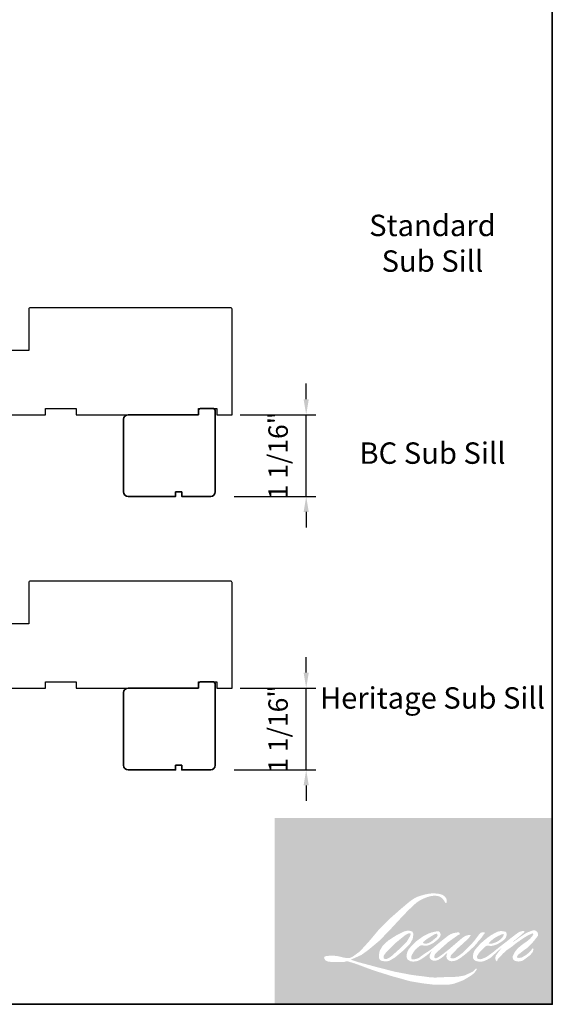
# Model space of a CAD drawing. Extents: x -847 to -621, y 3081 to 3185.
# Drawn here: x -636 to -629, y 3113 to 3126 of the extents above; entities that cross this region are included whole.
import ezdxf

# ---------------------------------------------------------------- set-up
doc = ezdxf.new("R2010")
doc.units = 0
doc.header["$LTSCALE"] = 200
doc.header["$MEASUREMENT"] = 0
doc.header["$PDMODE"] = 3
doc.header["$PDSIZE"] = 25
doc.layers.get('DEFPOINTS').update_dxf_attribs({"color": 2, "linetype": 'CONTINUOUS'})
for name, color, linetype, lineweight in [('1', 1, 'CONTINUOUS', 13), ('2', 2, 'CONTINUOUS', 25), ('8', 7, 'CONTINUOUS', 35), ('Symbol (ISO)', 7, 'CONTINUOUS', 25)]:
    doc.layers.add(name, color=color, linetype=linetype, lineweight=lineweight)
doc.layers.add('Visible (ANSI)', color=7, linetype='CONTINUOUS')
doc.styles.add('Note Text (ISO)', font='tahoma.ttf')
doc.styles.add('style1', font='arial.ttf')
doc.dimstyles.new('LWFRAC$0', dxfattribs={"dimscale": 20, "dimtxt": 2.5, "dimasz": 2, "dimexe": 1.25, "dimexo": 3, "dimgap": 2, "dimtad": 1, "dimtoh": 1, "dimdec": 4, "dimlfac": 0.03937, "dimzin": 4, "dimdsep": 46, "dimlunit": 5, "dimtxsty": 'style1', "dimcen": 0, "dimadec": 0, "dimazin": 0, "dimtfac": 1, "dimtdec": 4, "dimtix": 1, "dimtmove": 0, "dimatfit": 3, "dimfxl": 0, "dimfrac": 2, "dimtzin": 0, "dimarcsym": 0})

# ---------------------------------------------------------------- blocks, each defined once
blk = doc.blocks.new('*D27')
at = {"layer": '2', "color": 0, "lineweight": -2}
for p, q in [((-631.8621360176749, 3121.013094621327), (-631.8621360176749, 3121.213094621327)), ((-632.7131521157153, 3120.813094621327), (-631.7371360176749, 3120.813094621327)), ((-631.8621360176749, 3119.759949227623), (-631.8621360176749, 3120.813094621327)), ((-632.7918919582353, 3119.759949227623), (-631.7371360176749, 3119.759949227623)), ((-631.8621360176749, 3119.559949227623), (-631.8621360176749, 3119.359949227623))]:
    blk.add_line(p, q, dxfattribs=at)
at = {"layer": '2', "color": 0}
for points in [[(-631.8954693510082, 3121.013094621327), (-631.8288026843416, 3121.013094621327), (-631.8621360176749, 3120.813094621327)], [(-631.8954693510082, 3119.559949227623), (-631.8288026843416, 3119.559949227623), (-631.8621360176749, 3119.759949227623)]]:
    blk.add_solid(points, dxfattribs=at)
at = {"layer": 'DEFPOINTS', "color": 0}
for p in [(-633.0131521157152, 3120.813094621327), (-631.8621360176749, 3120.813094621327), (-633.0918919582352, 3119.759949227623)]:
    blk.add_point(p, dxfattribs=at)
at = {"layer": '2', "color": 0, "insert": (-632.1913993191745, 3120.286521924474), "char_height": 0.25, "attachment_point": 5, "rotation": 90, "style": 'style1'}
blk.add_mtext('1 1/16"', dxfattribs=at)
blk = doc.blocks.new('*D28')
at = {"layer": '2', "color": 0, "lineweight": -2}
for p, q in [((-631.8621360176749, 3117.491850034427), (-631.8621360176749, 3117.691850034427)), ((-632.7131521157153, 3117.291850034427), (-631.7371360176749, 3117.291850034427)), ((-631.8621360176749, 3116.238704640722), (-631.8621360176749, 3117.291850034427)), ((-632.7918919582353, 3116.238704640722), (-631.7371360176749, 3116.238704640722)), ((-631.8621360176749, 3116.038704640722), (-631.8621360176749, 3115.838704640722))]:
    blk.add_line(p, q, dxfattribs=at)
at = {"layer": '2', "color": 0}
for points in [[(-631.8954693510082, 3117.491850034427), (-631.8288026843416, 3117.491850034427), (-631.8621360176749, 3117.291850034427)], [(-631.8954693510082, 3116.038704640722), (-631.8288026843416, 3116.038704640722), (-631.8621360176749, 3116.238704640722)]]:
    blk.add_solid(points, dxfattribs=at)
at = {"layer": 'DEFPOINTS', "color": 0}
for p in [(-633.0131521157152, 3117.291850034427), (-631.8621360176749, 3117.291850034427), (-633.0918919582352, 3116.238704640722)]:
    blk.add_point(p, dxfattribs=at)
at = {"layer": '2', "color": 0, "insert": (-632.1913993191745, 3116.765277337573), "char_height": 0.25, "attachment_point": 5, "rotation": 90, "style": 'style1'}
blk.add_mtext('1 1/16"', dxfattribs=at)

msp = doc.modelspace()

# ---------------------------------------------------------------- hatches: boundary and pattern name
at = {"layer": '1'}
h = msp.add_hatch(color=256, dxfattribs=at)
edge = h.paths.add_edge_path(flags=16)
edge.add_line((-630.2512787141986, 3114.143062867355), (-630.2803013521612, 3114.131638474899))
edge.add_arc((-630.1314967649841, 3113.738741652071), 0.4201317871249821, 110.7435338328154, 128.3189354592484)
edge.add_line((-630.3919945874223, 3114.068365078208), (-630.4271735746677, 3114.043758728108))
edge.add_arc((-630.048599625723, 3113.562164684712), 0.6125773889513402, 128.1703640766237, 137.4904388566677)
edge.add_line((-630.5001699845664, 3113.976091330952), (-630.5177594781887, 3113.955878981316))
edge.add_arc((-630.4130040077096, 3113.841312852451), 0.1552388690970715, 132.4387618196775, 165.7887559558239)
edge.add_line((-630.563492131305, 3113.87942362698), (-630.5685559881514, 3113.853063008989))
edge.add_arc((-630.5215260193866, 3113.838738500634), 0.04916309084708647, 163.0601785608149, 199.667819839924)
edge.add_line((-630.5678209220308, 3113.82219185473), (-630.5641676825867, 3113.811970667584))
edge.add_arc((-630.5178727799415, 3113.828517313489), 0.04916309084703325, 199.6678198398924, 251.5782653251905)
edge.add_line((-630.5334087572683, 3113.781873526013), (-630.5265541871212, 3113.775725487269))
edge.add_arc((-630.4818071364001, 3113.930440136449), 0.1610556463428173, 253.8689093689835, 279.5238834985275)
edge.add_line((-630.4551590752408, 3113.771604365744), (-630.4272605552718, 3113.77604023899))
edge.add_arc((-630.5848919156861, 3114.13684830204), 0.3937386241491395, 293.599759127088, 305.2415335662616)
edge.add_line((-630.357695078646, 3113.815271403948), (-630.3396269193976, 3113.827588859053))
edge.add_arc((-630.6964172943822, 3114.350037047956), 0.6326543145899493, 304.3299546809044, 311.3388278817086)
edge.add_line((-630.2785423952226, 3113.875029626517), (-630.246854276129, 3113.90617719363))
edge.add_line((-630.2468542761289, 3113.906177193631), (-630.2689414702883, 3113.853760414336))
edge.add_arc((-630.2236362745573, 3113.834669873711), 0.04916309084706232, 157.1505902080524, 188.7527881177595)
edge.add_line((-630.2722268172927, 3113.827188653342), (-630.2702237950164, 3113.814973904512))
edge.add_arc((-630.2209498127783, 3113.836268572535), 0.05367856380142743, 203.3724848755398, 236.2820188683001)
edge.add_line((-630.2507470783598, 3113.791619819185), (-630.2382819858911, 3113.784224399055))
edge.add_line((-630.2382819858916, 3113.784224399055), (-630.2184157302576, 3113.781110512073))
edge.add_arc((-630.2060579470917, 3113.869930993465), 0.0896760431755055, 262.0791645594197, 292.2783775016619)
edge.add_line((-630.1720611337802, 3113.786949011059), (-630.1553111125651, 3113.794733706168))
edge.add_arc((-630.2633875555207, 3114.014271137061), 0.2446981836569874, 296.2106379315013, 316.3390975216024)
edge.add_line((-630.0863634876151, 3113.845334224377), (-630.0441177085418, 3113.882142218454))
edge.add_line((-630.044117708542, 3113.882142218455), (-630.0538737605538, 3113.852896710964))
edge.add_arc((-630.0072371703137, 3113.837339141987), 0.04916309084704906, 161.551740767663, 190.3127161446984)
edge.add_line((-630.0556060476817, 3113.828537937304), (-630.0544426944036, 3113.822144483903))
edge.add_arc((-630.006073817037, 3113.830945688586), 0.04916309084704708, 190.3127161447497, 233.1512482868532)
edge.add_line((-630.0355571539907, 3113.791604331927), (-630.0269212965135, 3113.785132417446))
edge.add_arc((-629.982910177103, 3113.855540473841), 0.08303175920706697, 237.9910565920216, 266.7736929511086)
edge.add_line((-629.9875831985153, 3113.772640317581), (-629.9758283006928, 3113.774597955081))
edge.add_arc((-630.0030024846444, 3114.028445394342), 0.2552977843478353, 276.1102024200143, 282.8001709376335)
edge.add_line((-629.9464409013427, 3113.779492093526), (-629.9248901005402, 3113.787322688223))
edge.add_arc((-630.0977906068588, 3114.147635432251), 0.3996496698288722, 295.6345937821404, 305.0851936871881)
edge.add_line((-629.8680744514772, 3113.820602793894), (-629.8239933911507, 3113.854861673623))
edge.add_arc((-630.44321771935, 3114.651742469174), 1.009186687859754, 307.8493564519049, 313.88251319577)
edge.add_line((-629.7436677916469, 3113.924358341217), (-629.7064437937485, 3113.958617220946))
edge.add_arc((-630.4564461518754, 3114.670747702907), 1.034230806220748, 316.4837322151152, 319.90339358774)
edge.add_line((-629.6653014191785, 3114.004622059758), (-629.6443937973769, 3114.031613215964))
edge.add_arc((-629.9940414857278, 3114.3772092381), 0.4916198902453154, 315.3338983763682, 327.303457312776)
edge.add_line((-629.5803220219502, 3114.111641315007), (-629.563048061778, 3114.13279264262))
edge.add_line((-629.563048061777, 3114.13279264262), (-629.563048061777, 3114.146526901651))
edge.add_line((-629.563048061777, 3114.14652690165), (-629.5970026030695, 3114.14652690165))
edge.add_arc((-629.5706227023918, 3114.066219445506), 0.0845292060306657, 108.1846443389827, 152.3458894786765)
edge.add_line((-629.6454957690248, 3114.105452219627), (-629.6455171419148, 3114.105324080812))
edge.add_line((-629.6455171419152, 3114.105324080812), (-629.6961439802805, 3114.037873571454))
edge.add_arc((-629.7354635498588, 3114.067385957834), 0.04916309084713946, 319.55213005632027, 323.10892970529335, ccw=False)
edge.add_line((-629.6980506075664, 3114.03549111106), (-629.7358311930985, 3113.991897326617))
edge.add_arc((-503.832122556676, 2987.907976095055), 178.1822074213131, 134.9590241022482, 134.9968740237159)
edge.add_line((-629.8190954783595, 3113.908697107132), (-629.8504420273476, 3113.879332321155))
edge.add_arc((-630.3254760735178, 3114.470997169406), 0.7587652058956709, 303.89260640291644, 308.76017638464685, ccw=False)
edge.add_line((-629.9023597636183, 3113.841158121731), (-629.9403549678366, 3113.817734320793))
edge.add_arc((-629.9645318963476, 3113.860541862529), 0.04916309084713149, 279.45515651044104, 299.4569788133839, ccw=False)
edge.add_line((-629.9564555989863, 3113.812046677999), (-629.9674994865294, 3113.810207449617))
edge.add_arc((-629.9755757838896, 3113.858702634147), 0.04916309084699406, 231.361640185013, 279.4551565104153, ccw=False)
edge.add_line((-630.0062733500017, 3113.82030121573), (-629.9997920391562, 3113.844547533358))
edge.add_line((-629.9997920391568, 3113.844547533359), (-629.9927841662291, 3113.856551787587))
edge.add_arc((-630.1603449157785, 3114.051272032354), 0.2568902071158167, 310.712667740733, 319.2431645888313)
edge.add_line((-629.9657538966235, 3113.883561228361), (-629.9407258439591, 3113.909570402109))
edge.add_arc((-629.3263591507887, 3113.345643764492), 0.8339422559688858, 128.6864513861608, 137.4512053608263, ccw=False)
edge.add_line((-629.8476215062268, 3113.996600939038), (-629.8225934535615, 3114.02160971452))
edge.add_arc((-630.0036067399205, 3114.271793867129), 0.308800777289919, 305.8864977196262, 323.8290169823505)
edge.add_line((-629.754324435638, 3114.089540601517), (-629.7417310561168, 3114.112191210327))
edge.add_line((-629.7417310561159, 3114.112191210327), (-629.7593468356987, 3114.112191210327))
edge.add_arc((-629.7557289149177, 3114.007534106965), 0.1047196191503708, 91.97988545757887, 108.8462448972383)
edge.add_line((-629.7895564573782, 3114.106639586158), (-629.8073522995319, 3114.101115014618))
edge.add_arc((-629.6544871997212, 3113.806611232496), 0.3318135265842402, 117.432015659688, 131.1083323412447)
edge.add_line((-629.8726495588926, 3114.056622035193), (-629.9025824483754, 3114.0303056895))
edge.add_arc((-629.8718849363986, 3113.991904227808), 0.04916309084697639, 128.6382790430487, 130.5795029713375)
edge.add_line((-629.9038656525288, 3114.029243795258), (-630.0228678506736, 3113.927320399316))
edge.add_arc((-630.0548485668045, 3113.964659966768), 0.04916309084780085, 308.6382790420806, 310.579502970377, ccw=False)
edge.add_line((-630.0241510548278, 3113.926258505076), (-630.0793519408248, 3113.883090009063))
edge.add_arc((-632.0253255924246, 3116.345141786855), 3.13823396343419, 307.31405794987364, 308.32238481125603, ccw=False)
edge.add_line((-630.122979764463, 3113.849226571931), (-630.1377820907935, 3113.839495725392))
edge.add_arc((-629.7686403404501, 3113.207525541159), 0.7318824670702382, 120.2897390747867, 122.7946382182685)
edge.add_line((-630.1650495095918, 3113.822758599622), (-630.1794622969451, 3113.814973904513))
edge.add_arc((-630.1936802761115, 3113.839361387814), 0.028229422122216, 239.7576806675913, 300.2423193323303, ccw=False)
edge.add_line((-630.2078982552774, 3113.814973904512), (-630.213030984224, 3113.831542968358))
edge.add_line((-630.213030984224, 3113.831542968358), (-630.2080254039945, 3113.854551078549))
edge.add_arc((-630.01371000259, 3113.729773177966), 0.2309285597249097, 138.7107403284415, 147.2938136247718, ccw=False)
edge.add_line((-630.1872269143503, 3113.882153888786), (-630.0358302718879, 3114.017675675179))
edge.add_arc((-630.0030402944498, 3113.981044719946), 0.04916309084665413, 125.5168177182407, 131.8331214657503, ccw=False)
edge.add_line((-630.0316011935413, 3114.021060773533), (-629.9166802974999, 3114.103083957257))
edge.add_arc((-629.8881193984085, 3114.063067903669), 0.04916309084701845, 116.5473942008067, 125.51681771819841, ccw=False)
edge.add_line((-629.9100922487848, 3114.10704748243), (-629.8791795482654, 3114.122491926473))
edge.add_line((-629.879179548266, 3114.122491926473), (-629.8963606287243, 3114.14652690165))
edge.add_line((-629.8963606287233, 3114.14652690165), (-629.9457314999461, 3114.139651154046))
edge.add_arc((-629.9119824585314, 3113.937219168971), 0.2052259885538882, 99.46517994555128, 130.3446589746836)
edge.add_line((-630.0448424884977, 3114.093635021157), (-630.1245375294211, 3114.031169181539))
edge.add_arc((-630.0970277554405, 3113.990423361666), 0.04916309084688276, 124.0254795468588, 129.7838645318389)
edge.add_line((-630.1284868884894, 3114.028203415259), (-630.2285927883843, 3113.944846073904))
edge.add_arc((-630.2600519214332, 3113.982626127497), 0.04916309084702685, 306.50774894826475, 309.7838645323727, ccw=False)
edge.add_line((-630.2308032501163, 3113.943109994995), (-630.276322367086, 3113.908763610136))
edge.add_arc((-629.4619339455271, 3112.565230848322), 1.571085224689063, 121.2223368885232, 125.0085167005282)
edge.add_line((-630.3632626990874, 3113.852054558564), (-630.3813752940528, 3113.838782203573))
edge.add_arc((-630.4841316991623, 3113.948569832032), 0.1503735420666326, 288.78325139745607, 313.10527468853024, ccw=False)
edge.add_line((-630.435713078951, 3113.806204669964), (-630.4606796186075, 3113.800534615139))
edge.add_arc((-630.4806337897634, 3113.845466124741), 0.04916309084695826, 270.0000000000521, 293.94610040233283, ccw=False)
edge.add_line((-630.4806337897634, 3113.796303033894), (-630.5045408933838, 3113.800171801647))
edge.add_line((-630.5045408933827, 3113.800171801647), (-630.5084331159309, 3113.819462841806))
edge.add_arc((-630.4599399499774, 3113.82755125063), 0.04916309084705543, 148.6516844491835, 189.469466182361, ccw=False)
edge.add_line((-630.5019262341523, 3113.853127830596), (-630.4673097877517, 3113.909953878397))
edge.add_arc((-630.4253235035757, 3113.884377298431), 0.049163090846985, 130.9872745663165, 148.6516844493615, ccw=False)
edge.add_line((-630.4575691516309, 3113.921488316783), (-630.4046056729552, 3113.96750811815))
edge.add_arc((-630.3723600248999, 3113.930397099798), 0.04916309084699937, 73.62240392444329, 130.9872745661695, ccw=False)
edge.add_line((-630.3584976889874, 3113.977565363967), (-630.3429897362643, 3113.973007713739))
edge.add_arc((-630.326053166148, 3114.081854597972), 0.1101566684983149, 261.1557017455833, 293.0405422143933)
edge.add_line((-630.2829397875679, 3113.980485331416), (-630.2653502939446, 3113.987515679662))
edge.add_arc((-630.4014435032054, 3114.294698376236), 0.3359800152999681, 293.8951005314135, 303.8407504359524)
edge.add_line((-630.2143407700153, 3114.015637203884), (-630.1841777490937, 3114.039894031957))
edge.add_arc((-630.2094576360363, 3114.082059620034), 0.04916309084702972, 300.9443034441121, 317.2685916769402)
edge.add_line((-630.1733452449673, 3114.048699393521), (-630.1457491999583, 3114.078572067467))
edge.add_arc((-630.1818615910277, 3114.111932293978), 0.04916309084702757, 317.2685916769402, 346.9956899603004)
edge.add_line((-630.1339593790776, 3114.100869401413), (-630.132722379727, 3114.106225595982))
edge.add_arc((-630.1799504459226, 3114.117306168576), 0.04851050737359353, 346.7961712270607, 413.3872709827156)
edge.add_line((-630.1510186232761, 3114.156244824999), (-630.1809207397076, 3114.158881216528))
edge.add_line((-630.1809207397077, 3114.158881216527), (-630.2011486687379, 3114.154487216064))
edge.add_line((-630.2011486687378, 3114.154487216064), (-630.2512787141986, 3114.143062867355))
edge = h.paths.add_edge_path(flags=16)
edge.add_line((-630.0681712060311, 3114.524219287468), (-630.0512722495989, 3114.526418125058))
edge.add_line((-630.0512722495998, 3114.526418125058), (-630.0509901255738, 3114.555347711986))
edge.add_arc((-630.1479876761019, 3114.540145281791), 0.09818166169094787, 8.907506088494685, 24.43170924534063)
edge.add_line((-630.0585977014522, 3114.580754038538), (-630.0647962481263, 3114.591170770786))
edge.add_arc((-630.2266363932615, 3114.473600775498), 0.2000373374376372, 35.9968131381565, 43.3346657359031)
edge.add_line((-630.0811376989983, 3114.610878109158), (-630.0867727552034, 3114.615101103989))
edge.add_arc((-630.1723850986937, 3114.49131597956), 0.150506579217131, 55.3314669920864, 74.27023737480918)
edge.add_line((-630.131582692034, 3114.636186245655), (-630.1560229913736, 3114.64179495647))
edge.add_arc((-630.3251262546682, 3113.230344630084), 1.421544208777981, 83.16806255266637, 85.45872639657695)
edge.add_line((-630.2125723432854, 3114.647425980798), (-630.2215162961301, 3114.647425980798))
edge.add_arc((-630.2159583376745, 3114.182601938838), 0.464857269370508, 90.6850600621614, 102.9608398431246)
edge.add_line((-630.3202188715179, 3114.635616311645), (-630.3259685500777, 3114.634020390308))
edge.add_arc((-630.128829226003, 3113.792576875433), 0.8642286166421106, 103.1858341886869, 106.899858065573)
edge.add_line((-630.3800603322, 3114.619483177925), (-630.4263915940205, 3114.604051320498))
edge.add_arc((-630.4108556391328, 3114.557407525548), 0.04916309084726162, 108.4217071105008, 114.75834702479)
edge.add_line((-630.4314447499551, 3114.602051651893), (-630.4538412648983, 3114.59151790041))
edge.add_arc((-630.3014859718354, 3114.286372221959), 0.3410660059309726, 116.5323637573816, 123.2614938956356)
edge.add_line((-630.4885473686402, 3114.571563480989), (-630.5067167367017, 3114.5594570148))
edge.add_arc((-630.4785381016189, 3114.519170863005), 0.04916309084716946, 124.9713296138638, 128.6383073389062)
edge.add_line((-630.5092356325604, 3114.557572309536), (-630.558957657349, 3114.517825280914))
edge.add_arc((-630.5282601264071, 3114.479423834381), 0.0491630908478245, 128.6383073376939, 130.4042997095776)
edge.add_line((-630.560126513513, 3114.5168610201), (-630.6520161261152, 3114.438644938682))
edge.add_arc((-630.6201497390084, 3114.401207752965), 0.04916309084658065, 130.4042997119748, 131.3566274874068)
edge.add_line((-630.6526339487832, 3114.438110132521), (-630.7954815917875, 3114.31236504896))
edge.add_arc((-630.762997382013, 3114.275462669403), 0.04916309084696038, 131.3566274862534, 134.9779493406149)
edge.add_line((-630.7977475553769, 3114.310239600734), (-630.9153777427803, 3114.192699920014))
edge.add_arc((-630.8806275694164, 3114.157922988682), 0.04916309084730718, 134.9779493407256, 140.0418956082592)
edge.add_line((-630.9183117793738, 3114.189496867467), (-631.040054044913, 3114.044194444331))
edge.add_arc((-631.0777382548703, 3114.075768323118), 0.04916309084753682, 317.99084807977545, 320.04189560753264, ccw=False)
edge.add_line((-631.0412082133679, 3114.042865958923), (-631.1325316951841, 3113.941473531278))
edge.add_arc((-631.1690617366864, 3113.974375895473), 0.04916309084732103, 314.97794145064756, 317.99084807989925, ccw=False)
edge.add_line((-631.1343115681109, 3113.939598959356), (-631.1818955201514, 3113.892051632319))
edge.add_arc((-631.2166456887276, 3113.926828568435), 0.0491630908471939, 304.97127028456777, 314.9779414512371, ccw=False)
edge.add_line((-631.1884670953599, 3113.88654238746), (-631.2183965209915, 3113.865607935642))
edge.add_arc((-631.1902179276245, 3113.825321754668), 0.04916309084633744, 124.9712702846912, 127.5472939882475)
edge.add_line((-631.2201787059158, 3113.864300739592), (-631.2588610632417, 3113.83456796092))
edge.add_arc((-631.2888218415333, 3113.873546945846), 0.04916309084705162, 292.60418672138087, 307.54729398813345, ccw=False)
edge.add_line((-631.2699253791379, 3113.828160458754), (-631.2961367201151, 3113.81724748331))
edge.add_arc((-631.31503318251, 3113.862633970403), 0.04916309084705381, 270.0000000000521, 292.6041867212646, ccw=False)
edge.add_line((-631.31503318251, 3113.813470879556), (-631.3260004474479, 3113.813470879556))
edge.add_arc((-631.3260004474478, 3113.862633970403), 0.04916309084704667, 262.4111372028817, 269.99999999989575, ccw=False)
edge.add_line((-631.3324931078372, 3113.813901487778), (-631.3780638651056, 3113.819972909441))
edge.add_arc((-631.3715712047157, 3113.868705392065), 0.04916309084683068, 255.97412700802948, 262.41113720279566, ccw=False)
edge.add_line((-631.3834863727063, 3113.821008030781), (-631.4468463188182, 3113.836835833021))
edge.add_arc((-631.4587614868083, 3113.789138471738), 0.04916309084723409, 75.97412700809264, 82.41113720285762)
edge.add_line((-631.4522688264176, 3113.837870954362), (-631.4978395836869, 3113.843942376024))
edge.add_arc((-631.504332244077, 3113.7952098934), 0.04916309084700207, 82.41113720287485, 89.99999999989578)
edge.add_line((-631.504332244077, 3113.844372984247), (-631.5596628585488, 3113.844372984247))
edge.add_arc((-631.5596628585487, 3113.7952098934), 0.04916309084709138, 89.99999999989578, 97.58885177278158)
edge.add_line((-631.5661555095616, 3113.843942377273), (-631.6043943996451, 3113.838847792538))
edge.add_arc((-631.5979017486319, 3113.790115308665), 0.04916309084713592, 97.58885177282633, 120.9444138367378)
edge.add_line((-631.6231817168172, 3113.832280848034), (-631.6316477095341, 3113.827205138586))
edge.add_line((-631.6316477095332, 3113.827205138586), (-631.6293989281287, 3113.813722816878))
edge.add_arc((-631.5809057621735, 3113.821811225702), 0.04916309084705543, 189.469466182361, 248.9772521266449)
edge.add_line((-631.5985424593914, 3113.775920524979), (-631.5858685403764, 3113.771049689085))
edge.add_arc((-631.568231843158, 3113.816940389809), 0.04916309084717331, 248.9772521265363, 263.2952829132843)
edge.add_line((-631.5739717570771, 3113.768113523333), (-631.5245490707958, 3113.762303566943))
edge.add_arc((-631.5188091568775, 3113.811130433419), 0.0491630908473134, 263.2952829136709, 270.0000000002605)
edge.add_line((-631.5188091568775, 3113.761967342571), (-631.3833929685197, 3113.761967342571))
edge.add_arc((-631.3833929685195, 3113.811130433419), 0.0491630908471361, 269.9999999999479, 291.7861635244846)
edge.add_line((-631.365146401859, 3113.765478792629), (-631.356750810144, 3113.768834438153))
edge.add_line((-631.3567508101443, 3113.768834438153), (-631.3567506405423, 3113.768834505942))
edge.add_line((-631.3567506405429, 3113.768834505941), (-631.3555001086593, 3113.769334338126))
edge.add_arc((-631.3372533724066, 3113.723682765121), 0.04916309084703472, 73.31290130503481, 111.78637637463899, ccw=False)
edge.add_line((-631.3231364445792, 3113.770775459357), (-631.2379940926195, 3113.745252425324))
edge.add_arc((-631.252111020446, 3113.698159731089), 0.04916309084739912, 69.6379539024133, 73.31290130484012, ccw=False)
edge.add_line((-631.2350046691026, 3113.744250752398), (-630.9971262349086, 3113.655963880965))
edge.add_arc((-630.9800198835637, 3113.702054902274), 0.04916309084664103, 249.6379539022516, 252.5654274350193)
edge.add_line((-630.9947499583091, 3113.655150377976), (-630.7559685232341, 3113.580162550278))
edge.add_arc((-630.7412384484896, 3113.627067074575), 0.04916309084675263, 252.5654274358246, 253.9209235554614)
edge.add_line((-630.754854843611, 3113.579827226084), (-630.6665905081139, 3113.555916053734))
edge.add_arc((-636.380139285909, 3093.114487031597), 21.22490659822411, 74.02213101165029, 74.38388184838948, ccw=False)
edge.add_line((-630.537643312878, 3113.51943498322), (-630.4988721006754, 3113.511572013005))
edge.add_arc((-630.4884360678486, 3113.559614689039), 0.0491630908472779, 257.744367814255, 260.5448446286094)
edge.add_line((-630.4965123642443, 3113.511119504348), (-630.3545737795571, 3113.487481320736))
edge.add_arc((-630.3464974831619, 3113.535976505426), 0.04916309084654294, 260.544844628678, 263.3725429624577)
edge.add_line((-630.3521715516731, 3113.487141943402), (-630.2084472215208, 3113.470442670137))
edge.add_arc((-630.2027731530085, 3113.519277232162), 0.04916309084713788, 263.3725429623806, 270.0000000001042)
edge.add_line((-630.2027731530085, 3113.470114141314), (-630.0382387938976, 3113.470114141314))
edge.add_arc((-630.0382387938976, 3113.519277232162), 0.04916309084704667, 269.9999999999479, 280.2970776836968)
edge.add_line((-630.0294507914709, 3113.470905954372), (-629.9624720280091, 3113.483074529666))
edge.add_arc((-629.9712600304359, 3113.531445807455), 0.04916309084731861, 280.2970776836922, 290.3620369384126)
edge.add_line((-629.9541536864589, 3113.485354783411), (-629.8423352597993, 3113.526855368591))
edge.add_arc((-629.859441603776, 3113.572946392635), 0.04916309084704893, 290.3620369384726, 301.244160550689)
edge.add_line((-629.8339413906976, 3113.530913683531), (-629.7440453959287, 3113.585451377399))
edge.add_arc((-629.7695456090079, 3113.627484086503), 0.04916309084716993, 301.2441605507241, 307.5472587162483)
edge.add_line((-629.7395848547117, 3113.588505083133), (-629.7031422867612, 3113.616516236059))
edge.add_arc((-629.7331030410576, 3113.655495239428), 0.04916309084699189, 307.5472587161466, 325.2842117670305)
edge.add_line((-629.6926916125653, 3113.6274965618), (-629.6661343930098, 3113.665827485612))
edge.add_line((-629.6661343930105, 3113.665827485612), (-629.6730068100425, 3113.682995287526))
edge.add_line((-629.6730068100418, 3113.682995287526), (-629.7115523447483, 3113.644479422861))
edge.add_arc((-629.7463025124931, 3113.679256359806), 0.04916309084701329, 294.99998599423975, 314.97794008390053, ccw=False)
edge.add_line((-629.725525303389, 3113.634699462657), (-629.8150891213115, 3113.592935195121))
edge.add_arc((-629.8358663304156, 3113.637492092269), 0.04916309084701333, 280.4835584637241, 294.9999859943562, ccw=False)
edge.add_line((-629.8269209406419, 3113.589149672973), (-629.909714768769, 3113.57382931718))
edge.add_arc((-629.9186601585418, 3113.622171736477), 0.04916309084690884, 271.4310031368585, 280.4835584636405, ccw=False)
edge.add_line((-629.917432402783, 3113.573023978467), (-630.0505132466923, 3113.569699497774))
edge.add_arc((-630.0492854909332, 3113.520551739764), 0.04916309084693302, 91.4310031358674, 92.54284591175761)
edge.add_line((-630.0514666835121, 3113.569666420874), (-630.2024271555841, 3113.56296223683))
edge.add_arc((-630.2046083481621, 3113.612076917941), 0.04916309084718803, 265.10465275579725, 272.54284591257897, ccw=False)
edge.add_line((-630.208803730357, 3113.563093162777), (-630.2797495284747, 3113.567947080908))
edge.add_arc((-630.774314506009, 3110.318916710682), 3.286455973181058, 81.34491920542158, 83.93276959944109)
edge.add_line((-630.4269513754828, 3113.586963791005), (-630.5032452559736, 3113.596977885425))
edge.add_arc((-630.4966912797663, 3113.645702159637), 0.04916309084727791, 259.2238030497866, 262.3390408785694, ccw=False)
edge.add_line((-630.5058834609446, 3113.59740605931), (-630.7195194228966, 3113.638067322948))
edge.add_arc((-630.7103272417191, 3113.686363423275), 0.04916309084676061, 255.5898674252661, 259.2238030498841, ccw=False)
edge.add_line((-630.7225620262299, 3113.63874704427), (-630.9613301712521, 3113.700097295238))
edge.add_arc((-630.9490953867422, 3113.747713674241), 0.04916309084380578, 254.97323209402919, 255.5898674261031, ccw=False)
edge.add_line((-630.9618419153605, 3113.700231724939), (-631.1906607286995, 3113.761658132144))
edge.add_arc((-631.1779142000795, 3113.809140081448), 0.04916309084658986, 252.1939689635893, 254.973232092796, ccw=False)
edge.add_line((-631.1929480532939, 3113.762332039841), (-631.2880265549187, 3113.792869447263))
edge.add_line((-631.2880265549187, 3113.792869447263), (-631.1551016681377, 3113.852639601206))
edge.add_arc((-631.1752635467058, 3113.897478291577), 0.04916309084715854, 294.2112382077532, 305.732961936249)
edge.add_line((-631.1465518935083, 3113.857570266415), (-631.0660841101354, 3113.915462459285))
edge.add_arc((-631.0947957633337, 3113.955370484447), 0.04916309084701948, 305.7329619361102, 309.7838804658383)
edge.add_line((-631.063336619778, 3113.917590439603), (-630.9223113405737, 3114.035021070556))
edge.add_arc((-630.9537704841282, 3114.072801115399), 0.04916309084670382, 309.7838804662118, 315.7220069153682)
edge.add_line((-630.9185716315196, 3114.038478378379), (-630.790257806835, 3114.17006751709))
edge.add_arc((-630.8254566594442, 3114.20439025411), 0.04916309084723712, 315.7220069151761, 317.3313130301738)
edge.add_line((-630.7893077707754, 3114.171069579601), (-630.6697299717752, 3114.300796981793))
edge.add_arc((-630.6335810831065, 3114.267476307284), 0.04916309084805143, 136.5691217381373, 137.3313130317578, ccw=False)
edge.add_line((-630.6692835298636, 3114.30127489893), (-630.5502930780804, 3114.426968014008))
edge.add_arc((-630.5145906313239, 3114.393169422362), 0.04916309084703783, 133.0030402840258, 136.5691217367321, ccw=False)
edge.add_line((-630.5481216865218, 3114.429123251629), (-630.4490893992578, 3114.52148217857))
edge.add_arc((-630.415558344061, 3114.485528349303), 0.04916309084697407, 123.66973125777031, 133.0030402840233, ccw=False)
edge.add_line((-630.4428145994608, 3114.526444190285), (-630.3971577146557, 3114.556858711486))
edge.add_arc((-630.3699014592559, 3114.515942870504), 0.04916309084732413, 116.54741945340211, 123.66973125800169, ccw=False)
edge.add_line((-630.3918743290152, 3114.559922439581), (-630.3531197299809, 3114.579121457514))
edge.add_arc((-630.132628161114, 3114.098871414094), 0.528447382570243, 108.32977608697189, 114.6607198081017, ccw=False)
edge.add_line((-630.2988173701774, 3114.600506523449), (-630.28827628019, 3114.603698322375))
edge.add_arc((-630.2030236207888, 3114.34082477417), 0.2763521635170083, 91.3175923494444, 107.9684245357011, ccw=False)
edge.add_line((-630.2093781447597, 3114.61710386912), (-630.2039478633243, 3114.61710386912))
edge.add_arc((-630.2087136712587, 3114.410985938225), 0.2061730204495432, 74.27590666917501, 88.67545713152828, ccw=False)
edge.add_line((-630.152839702046, 3114.609443525446), (-630.1381293741217, 3114.603362081998))
edge.add_arc((-630.193356922488, 3114.503647051653), 0.1139875843024828, 43.535206096623426, 61.0199570960134, ccw=False)
edge.add_line((-630.1107214789209, 3114.582161718064), (-630.1000150084963, 3114.571463432413))
edge.add_arc((-631.6310082902385, 3113.367188933928), 1.947875123419798, 37.4859321387911, 38.18847884617469, ccw=False)
edge.add_line((-630.0853639532723, 3114.552600710505), (-630.0681712060311, 3114.524219287468))
edge = h.paths.add_edge_path(flags=16)
edge.add_line((-630.6007840941706, 3114.156827617796), (-630.7015010025129, 3114.1065078814))
edge.add_arc((-630.6795281262919, 3114.062528315552), 0.04916309084677987, 116.5474278707861, 122.7151472681694)
edge.add_line((-630.7060989466286, 3114.103892563499), (-630.7975295637191, 3114.045161010998))
edge.add_arc((-630.7709587433819, 3114.00379676305), 0.04916309084717068, 122.7151472678157, 129.7838844046906)
edge.add_line((-630.8024178895339, 3114.041576805731), (-630.8396053051116, 3114.010611135534))
edge.add_arc((-630.8081461589596, 3113.972831092853), 0.0491630908469989, 129.7838844048574, 134.9779236775583)
edge.add_line((-630.8428963167478, 3114.007608039749), (-630.8713990293745, 3113.97912728311))
edge.add_arc((-630.8366488715875, 3113.944350336214), 0.04916309084706054, 134.9779236773372, 149.016800467838)
edge.add_line((-630.8787972883229, 3113.969658842063), (-630.9118938174593, 3113.914540364866))
edge.add_arc((-630.8697454007228, 3113.889231859017), 0.04916309084710514, 149.0168004682402, 171.4627371209268)
edge.add_line((-630.9183637411655, 3113.896530247487), (-630.9261145998876, 3113.844897768663))
edge.add_arc((-630.8774962594459, 3113.837599380194), 0.04916309084705606, 171.462737120919, 188.7527796723929)
edge.add_line((-630.926086803285, 3113.830118166987), (-630.9242214244994, 3113.8180025158))
edge.add_arc((-630.87563088066, 3113.825483729007), 0.04916309084704437, 188.7527796722899, 243.4525844808459)
edge.add_line((-630.8976037473996, 3113.781504158422), (-630.8928621589275, 3113.779135188233))
edge.add_line((-630.8928621589282, 3113.779135188233), (-630.8442904540871, 3113.770570304126))
edge.add_arc((-630.835753003616, 3113.818986432028), 0.04916309084702866, 259.9995629250653, 282.984973922452)
edge.add_line((-630.8247062776649, 3113.771080489313), (-630.7973458796915, 3113.777389577522))
edge.add_arc((-630.8083926056426, 3113.825295520237), 0.04916309084704267, 282.984973922452, 300.9443034441568)
edge.add_line((-630.7831127186997, 3113.783129932161), (-630.7243106223475, 3113.818384043763))
edge.add_arc((-630.7495905092903, 3113.860549631839), 0.04916309084692994, 300.9443034444249, 309.7838852377734)
edge.add_line((-630.7181313625891, 3113.822769589615), (-630.6196787906897, 3113.904750278894))
edge.add_arc((-630.6511379373909, 3113.942530321118), 0.04916309084719214, 309.7838852377268, 314.9779355268249)
edge.add_line((-630.6163877724117, 3113.907753381409), (-630.5300591520601, 3113.994015537444))
edge.add_arc((-630.5648093170394, 3114.028792477153), 0.04916309084703298, 314.9779355266406, 330.926687906336)
edge.add_line((-630.5218408415525, 3114.004902738436), (-630.4951530760316, 3114.052903790778))
edge.add_arc((-630.5381215515185, 3114.076793529494), 0.04916309084697185, 330.9266879063563, 351.4627371209036)
edge.add_line((-630.4895032110758, 3114.069495141025), (-630.4832137223966, 3114.111392678142))
edge.add_arc((-630.5318320628401, 3114.118691066611), 0.04916309084703176, 351.4627371207567, 392.0252222395874)
edge.add_line((-630.4901508698722, 3114.14476188659), (-630.497697762938, 3114.156827617796))
edge.add_line((-630.497697762939, 3114.156827617796), (-630.5365825442768, 3114.167188907391))
edge.add_arc((-630.5492409280926, 3114.119683383283), 0.04916309084704368, 75.07956872022694, 104.9204312797227)
edge.add_line((-630.561899311909, 3114.167188907391), (-630.6007840941716, 3114.156827617797))
edge = h.paths.add_edge_path(flags=0)
edge.add_line((-630.5836030137134, 3114.112191210327), (-630.7087529814862, 3114.010796442962))
edge.add_arc((-630.677804370298, 3113.97259705858), 0.04916309084704533, 129.0139112785853, 134.9779868377202)
edge.add_line((-630.7125545664205, 3114.007373967169), (-630.7794670627846, 3113.940512867757))
edge.add_line((-630.7794670627854, 3113.940512867758), (-630.7794671158916, 3113.940512814692))
edge.add_line((-630.7794671158912, 3113.940512814693), (-630.8287515890329, 3113.891266347007))
edge.add_arc((-630.7940014457288, 3113.856489385637), 0.04916309084711325, 134.9778998140958, 142.4101074972905)
edge.add_line((-630.8329581445141, 3113.886479135911), (-630.8551660229809, 3113.857631092022))
edge.add_arc((-630.8162093241956, 3113.827641341749), 0.04916309084702622, 142.4101074973413, 179.9999999999479)
edge.add_line((-630.8653724150431, 3113.827641341749), (-630.8653724150431, 3113.810037292925))
edge.add_line((-630.8653724150431, 3113.810037292925), (-630.8568396922446, 3113.806247894067))
edge.add_arc((-630.8368855210895, 3113.851179403669), 0.04916309084704, 246.0538995977095, 299.03585671263)
edge.add_line((-630.8130238768149, 3113.808195320171), (-630.7774652805005, 3113.827934872747))
edge.add_arc((-630.8013269247749, 3113.870918956246), 0.04916309084702784, 299.03585671263, 311.965298212147)
edge.add_line((-630.7684525300028, 3113.834363742254), (-630.6704696082385, 3113.922480563338))
edge.add_arc((-630.7033440030111, 3113.95903577733), 0.04916309084684595, 311.9652982119145, 314.9779414508316)
edge.add_line((-630.6685938344363, 3113.924258841214), (-630.5707040419549, 3114.022073288673))
edge.add_arc((-630.6054542105305, 3114.056850224789), 0.04916309084709915, 314.9779414509791, 329.0167701186492)
edge.add_line((-630.5633058072011, 3114.031541696615), (-630.5283558767499, 3114.089746731487))
edge.add_arc((-630.5705042800797, 3114.115055259661), 0.04916309084707688, 329.0167701186938, 343.2885564535862)
edge.add_line((-630.5234175883471, 3114.100918323526), (-630.5148787676383, 3114.129359055989))
edge.add_line((-630.5148787676383, 3114.129359055989), (-630.5197284594925, 3114.130743613976))
edge.add_arc((-630.533224971642, 3114.083469375099), 0.04916309084709111, 74.06627299099362, 118.2823527155029)
edge.add_line((-630.5565192796959, 3114.126763539994), (-630.5836030137127, 3114.112191210328))
edge = h.paths.add_edge_path(flags=16)
edge.add_line((-630.2124921152126, 3114.119058339843), (-630.2801555931309, 3114.076784863628))
edge.add_arc((-629.9970003622517, 3113.620085304429), 0.5373559082650633, 121.7990491345, 131.7166711888164)
edge.add_line((-630.3545825476019, 3114.021191715332), (-630.3575301527598, 3114.014932882909))
edge.add_line((-630.3575301527591, 3114.014932882909), (-630.3581941453319, 3114.007952097385))
edge.add_arc((-630.322452196448, 3114.077262983064), 0.07798388156296837, 242.7209357467542, 274.0086422351146)
edge.add_line((-630.3170005818422, 3113.999469887729), (-630.295630520208, 3114.0038879051))
edge.add_arc((-630.3647280196257, 3114.191533451432), 0.1999632853401763, 290.2154302641923, 308.0545678336346)
edge.add_line((-630.2414683133172, 3114.034077551941), (-630.1972543117123, 3114.070894202965))
edge.add_arc((-630.2292213711372, 3114.124331739225), 0.06226927950360073, 300.888436325274, 347.4147484991182)
edge.add_line((-630.1684482429705, 3114.110763759908), (-630.1806824602614, 3114.129915999491))
edge.add_line((-630.1806824602613, 3114.129915999491), (-630.2124921152124, 3114.119058339843))
edge = h.paths.add_edge_path(flags=0)
edge.add_line((-629.3465666601264, 3114.119058339843), (-629.3895541842883, 3114.098902493196))
edge.add_arc((-629.1786377264837, 3113.685977009133), 0.4636736002412101, 117.057298198264, 135.0413725785168)
edge.add_line((-629.5067411365253, 3114.013606922115), (-629.5114394054543, 3113.999705932416))
edge.add_line((-629.511439405455, 3113.999705932416), (-629.497651443884, 3113.998052653423))
edge.add_arc((-629.5004757065348, 3114.158525317295), 0.160497514963497, 271.0082815462595, 287.2137127470882)
edge.add_line((-629.4529786062828, 3114.005216877289), (-629.4270573530766, 3114.014585443349))
edge.add_arc((-629.4873762467295, 3114.186230350111), 0.1819349964930849, 289.3623289492406, 309.8472430054341)
edge.add_line((-629.3708026772906, 3114.046548762716), (-629.3498450469082, 3114.064734786941))
edge.add_arc((-629.4315871497146, 3114.153589611218), 0.1207350453210099, 312.612541821318, 338.1426401910909)
edge.add_line((-629.3195313147132, 3114.108640295196), (-629.321279758229, 3114.124738195342))
edge.add_line((-629.3212797582294, 3114.124738195341), (-629.3465666601259, 3114.119058339842))
h.paths.add_polyline_path([(-632.2678426037953, 3113.220394487405), (-628.69544826301, 3113.220394487405), (-628.69544826301, 3115.620395339789), (-632.2678426037953, 3115.620395339789)])
edge = h.paths.add_edge_path(flags=16)
edge.add_line((-629.43165697853, 3114.136650134236), (-629.4767075036302, 3114.111641315007))
edge.add_arc((-628.9217682052764, 3113.273263667457), 1.005402757489589, 123.5013894595194, 131.6421403861128)
edge.add_line((-629.589834238038, 3114.024610778078), (-629.6178656539926, 3114.001602711633))
edge.add_arc((-630.4315956758549, 3114.654791703164), 1.043461742057186, 316.8819455475935, 321.2456490774825, ccw=False)
edge.add_line((-629.669923976262, 3113.941581615478), (-629.6920611918987, 3113.91283755218))
edge.add_arc((-629.6527416223206, 3113.883325165801), 0.04916309084708577, 143.1089297053767, 162.3371232333288)
edge.add_line((-629.6995870800707, 3113.898242021696), (-629.7099688453737, 3113.873557726917))
edge.add_arc((-629.4284583300946, 3113.829254745109), 0.2849753049131275, 171.0563775633154, 183.2239334403671)
edge.add_line((-629.7129826215385, 3113.813228142579), (-629.708622428706, 3113.803892071508))
edge.add_arc((-629.6576544326895, 3113.831638503995), 0.05803103595295041, 208.563400311902, 259.8091130985455)
edge.add_line((-629.6679217593226, 3113.774522979506), (-629.641892560309, 3113.769521206911))
edge.add_arc((-629.6183593082626, 3113.909063067822), 0.1415123489244292, 260.4273408625032, 292.9045332407609)
edge.add_line((-629.5632831502176, 3113.778708314502), (-629.5416355257994, 3113.788322065698))
edge.add_arc((-629.7147092384663, 3114.15710007109), 0.4073717310721753, 295.1414540153513, 304.6476950777395)
edge.add_line((-629.4831066946876, 3113.821970261923), (-629.4574502939312, 3113.844402377842))
edge.add_arc((-629.3057583389291, 3113.714320726291), 0.1998291402236818, 128.8073661331223, 139.385648796918, ccw=False)
edge.add_line((-629.4309920605089, 3113.870039062596), (-629.3465666601256, 3113.947380014468))
edge.add_line((-629.3465666601264, 3113.947380014469), (-629.365717457201, 3113.918511647532))
edge.add_arc((-629.2341794903872, 3113.789746486344), 0.1840725494175209, 135.6103040422366, 150.1134773495189)
edge.add_line((-629.3937729643042, 3113.881466857757), (-629.4099583764809, 3113.860002090189))
edge.add_arc((-629.3752081931354, 3113.825225168831), 0.04916309084706426, 134.9779657844312, 173.6549707208073)
edge.add_line((-629.4240701309119, 3113.830658449456), (-629.4258462603653, 3113.814685571772))
edge.add_arc((-629.3769843225892, 3113.809252291147), 0.04916309084709485, 173.6549707207037, 234.4831002100923)
edge.add_line((-629.4055452790001, 3113.769236278471), (-629.4049823185326, 3113.768834472086))
edge.add_line((-629.4049823185335, 3113.768834472087), (-629.3982391177844, 3113.791294460336))
edge.add_arc((-629.3511524210911, 3113.777157540723), 0.04916309084700899, 134.9779382194547, 163.2885765582377, ccw=False)
edge.add_line((-629.3859025877053, 3113.811934478799), (-629.3670238473658, 3113.829286620349))
edge.add_line((-629.367023847366, 3113.82928662035), (-629.3302768470261, 3113.868628108396))
edge.add_line((-629.330276847026, 3113.868628108396), (-629.2855589304121, 3113.911503172609))
edge.add_arc((-631.5022854098503, 3117.214211184295), 3.977657161585091, 303.8689004692008, 305.244495461173)
edge.add_line((-629.2069117956901, 3113.965670517084), (-629.1701647953502, 3113.995832355871))
edge.add_arc((-628.9246157617163, 3113.700663015046), 0.3839521684819515, 120.18579060470881, 129.7568017625817, ccw=False)
edge.add_line((-629.1176690584673, 3114.032551086985), (-629.0979831377864, 3114.048287717957))
edge.add_arc((-628.4046036158417, 3113.037559036266), 1.225702912392409, 120.45154398499321, 124.4508797914446, ccw=False)
edge.add_line((-629.0258014802215, 3114.094186143025), (-628.9969287707574, 3114.111234107771))
edge.add_line((-628.9969287707565, 3114.11123410777), (-628.943120613361, 3114.133527631071))
edge.add_line((-628.9431206133611, 3114.133527631071), (-628.9365586656, 3114.113856909395))
edge.add_line((-628.9365586655997, 3114.113856909395), (-628.975946448339, 3114.066690850377))
edge.add_arc((-629.3066497330251, 3114.412575616794), 0.4785404205942395, 302.4201182221353, 313.7145961387294, ccw=False)
edge.add_line((-629.0500930969823, 3114.008620635832), (-629.0956140543599, 3113.974944483346))
edge.add_arc((-629.1280784762819, 3114.011864272226), 0.04916309084745203, 310.9872293059956, 311.3259114991782, ccw=False)
edge.add_line((-629.0958328575424, 3113.974753228401), (-629.1293189629541, 3113.946583388073))
edge.add_arc((-628.7616219404612, 3113.584497940479), 0.516049388827703, 135.4405603514908, 143.4850557013002)
edge.add_line((-629.1763717049939, 3113.891564064513), (-629.2002391127527, 3113.843933273075))
edge.add_arc((-629.1547413880542, 3113.825306234963), 0.04916309084713869, 157.735516485172, 190.3126049027927)
edge.add_line((-629.2031102825088, 3113.81650512419), (-629.2029100105548, 3113.815404475277))
edge.add_arc((-629.1545411161002, 3113.824205586049), 0.04916309084703897, 190.31260490276, 240.2741504770854)
edge.add_line((-629.1789186597294, 3113.781511969802), (-629.1747560828196, 3113.779135188232))
edge.add_line((-629.174756082819, 3113.779135188233), (-629.1603111660157, 3113.775338504453))
edge.add_arc((-629.130792953989, 3113.847951114255), 0.07838313558138654, 247.877454700394, 277.6976946136259)
edge.add_line((-629.1202938220924, 3113.770274321242), (-629.0887963490031, 3113.776831258263))
edge.add_arc((-629.1065443044977, 3113.857489801777), 0.08258807762772158, 282.4095026203498, 315.0329261288583)
edge.add_line((-629.0481121645269, 3113.799124781563), (-629.0258014802207, 3113.816172746308))
edge.add_arc((-892.5273028139253, 3465.477043512656), 439.4296408223533, 306.8444303337023, 306.8529839064771)
edge.add_line((-628.9733056659395, 3113.855514279047), (-628.9601817704166, 3113.875185045416))
edge.add_arc((-628.9835481816085, 3113.911693507412), 0.04334578375451448, 302.6203514170317, 353.3291992384061)
edge.add_line((-628.9404958497364, 3113.906658262669), (-628.9342212594368, 3113.930212168808))
edge.add_line((-628.9342212594365, 3113.930212168808), (-628.9479660934999, 3113.940512841207))
edge.add_line((-628.947966093499, 3113.940512841207), (-628.9561248869974, 3113.928577050477))
edge.add_arc((-628.9947685958973, 3113.943089002393), 0.04127872316161665, 304.12853092039865, 339.4172326639179, ccw=False)
edge.add_line((-628.9716091160609, 3113.908919257302), (-628.9811529396627, 3113.896565837108))
edge.add_arc((-629.7672842752085, 3114.736276807067), 1.150268225152004, 310.1108067981179, 313.11250063980214, ccw=False)
edge.add_line((-629.0262033890044, 3113.856551787587), (-629.0430792391448, 3113.845423253688))
edge.add_arc((-628.8517881382686, 3113.450936513418), 0.4384199739100774, 115.8692734264806, 121.0850344424463)
edge.add_line((-629.0781486040861, 3113.826400244075), (-629.0951823345902, 3113.818390539699))
edge.add_arc((-629.121646178181, 3114.043983895851), 0.2271402592176135, 262.9964869820512, 276.69065913421707, ccw=False)
edge.add_arc((-629.0904764562199, 3113.815142432033), 0.05896285605204554, 121.44237155963381, 176.698216946612, ccw=False)
edge.add_line((-629.1212338823111, 3113.865447492753), (-629.1001922330441, 3113.881466857757))
edge.add_arc((-628.725344153931, 3113.45644940665), 0.56670178768039, 122.28647978917701, 131.4109809170093, ccw=False)
edge.add_line((-629.0280495437819, 3113.935532241988), (-628.9999940366787, 3113.958560081915))
edge.add_arc((-628.4308007176116, 3113.473092728309), 0.7481039940336714, 133.5132477003536, 139.53900001588, ccw=False)
edge.add_line((-628.9458869818534, 3114.015629110756), (-628.927851347417, 3114.036654535526))
edge.add_arc((-632.7835836929847, 3117.035982791983), 4.884940318022112, 322.1210785725494, 322.6990580574391)
edge.add_line((-628.8977918809314, 3114.075701740458), (-628.8851674430898, 3114.091257089921))
edge.add_arc((-628.9036265636602, 3114.113273364472), 0.02873074098060022, 309.9775015558989, 385.7654902553253)
edge.add_line((-628.8777522113546, 3114.125762294374), (-628.8807581504271, 3114.140780473673))
edge.add_line((-628.880758150428, 3114.140780473673), (-628.8923342746399, 3114.156175694568))
edge.add_arc((-628.9270844707628, 3114.12139878598), 0.04916309084704452, 45.02201316227977, 90)
edge.add_line((-628.9270844707628, 3114.170561876826), (-628.9327446884156, 3114.170561876826))
edge.add_arc((-628.9327446884149, 3114.12139878598), 0.04916309084704667, 90.00000000005213, 109.2762965749293)
edge.add_line((-628.9489746002585, 3114.167805676235), (-629.0045717186894, 3114.148361659928))
edge.add_arc((-628.9192636454345, 3113.935195135515), 0.2296027754469346, 111.8110163664344, 125.6547753981675)
edge.add_line((-629.0530991118136, 3114.12175746406), (-629.1013034623319, 3114.088969171878))
edge.add_arc((-629.0751231387707, 3114.047356671833), 0.04916309084694255, 122.1758720467857, 125.7329619368799)
edge.add_line((-629.1038347919681, 3114.087264696996), (-629.1885009168818, 3114.026352025767))
edge.add_line((-629.1885009168818, 3114.026352025767), (-629.1988095803081, 3114.026352025767))
edge.add_line((-629.198809580309, 3114.026352025767), (-629.1138305212153, 3114.09428296462))
edge.add_arc((-629.1445280451233, 3114.132684416776), 0.04916309084792225, 308.6382968438873, 311.4017822446021)
edge.add_line((-629.1120147627042, 3114.095807649455), (-629.0544886711278, 3114.14652690165))
edge.add_line((-629.0544886711282, 3114.14652690165), (-629.0544886711282, 3114.163694747312))
edge.add_line((-629.0544886711282, 3114.163694747312), (-629.0831585782995, 3114.160804668992))
edge.add_arc((-629.0603604888944, 3114.031050554689), 0.1317417286167429, 99.96528101429057, 130.135798261354)
edge.add_line((-629.1452813948943, 3114.131769583592), (-629.1613131457073, 3114.120756234608))
edge.add_arc((-626.438633222693, 3110.495457261224), 4.533848101733762, 126.9073617298647, 128.8648143509465)
edge.add_line((-629.2835549710298, 3114.025641230288), (-629.3356254810622, 3113.985691052073))
edge.add_arc((-629.3676061777377, 3114.02303063619), 0.04916309084849565, 308.6382972326272, 310.5794731165671, ccw=False)
edge.add_line((-629.3369086535688, 3113.984629184242), (-629.4213709199013, 3113.918107907962))
edge.add_arc((-629.9611144541802, 3114.534725576454), 0.8194757054924473, 305.8909483428625, 311.1966106051485, ccw=False)
edge.add_line((-629.4807014288835, 3113.870840227151), (-629.5071596623048, 3113.852413844621))
edge.add_arc((-629.6928719918333, 3114.085539172932), 0.2980545051478818, 295.4296433173977, 308.5415327841692, ccw=False)
edge.add_line((-629.5648866607536, 3113.816362199424), (-629.6049748885187, 3113.801941550283))
edge.add_arc((-629.6232772403793, 3113.871846504731), 0.07226118418661784, 241.8747721222516, 284.67172301851315, ccw=False)
edge.add_line((-629.6573411802669, 3113.808117965289), (-629.6619001317003, 3113.824373666202))
edge.add_line((-629.6619001317008, 3113.824373666202), (-629.6610983764336, 3113.840396644453))
edge.add_arc((-629.3894396421608, 3113.691671183796), 0.3097058774927937, 128.6396720256923, 151.3005439428223, ccw=False)
edge.add_line((-629.5828263651106, 3113.933578823072), (-629.5568279700365, 3113.960462383959))
edge.add_arc((-629.5220778076259, 3113.925685441683), 0.04916309084707194, 89.99999999994787, 134.9779312947439, ccw=False)
edge.add_line((-629.5220778076259, 3113.97484853253), (-629.5078962493197, 3113.972465667151))
edge.add_arc((-629.474645096421, 3114.195577763281), 0.2255762545308783, 261.523405822805, 269.2127995257569)
edge.add_line((-629.4777442452503, 3113.97002279906), (-629.4532966304548, 3113.974094230982))
edge.add_arc((-629.2636390139409, 3113.48619195089), 0.5234679039060214, 106.24833816342141, 111.2421243067972, ccw=False)
edge.add_line((-629.4101059449323, 3113.988751484225), (-629.386473320288, 3114.000965869377))
edge.add_arc((-629.6104065579328, 3114.409069786087), 0.4655049964888295, 298.7542907305624, 307.8866243979325)
edge.add_line((-629.3245394866403, 3114.041680456755), (-629.3066112512696, 3114.055523405737))
edge.add_arc((-629.4313399477438, 3114.158156474628), 0.1615264515608082, 320.5507271099052, 332.0283771810927)
edge.add_line((-629.2886830158991, 3114.082395044134), (-629.2837935393778, 3114.096237993116))
edge.add_arc((-629.3489119215255, 3114.116312997603), 0.06814256745033191, 342.8662672260388, 383.6539304723394)
edge.add_line((-629.2864943185289, 3114.143652572122), (-629.2945033378066, 3114.153656073566))
edge.add_line((-629.2945033378069, 3114.153656073566), (-629.3442042038333, 3114.162310580672))
edge.add_arc((-629.3429815026132, 3113.99599775431), 0.1663173208383621, 90.42122041284294, 112.5002013749902)
edge.add_line((-629.4066289258658, 3114.149654699237), (-629.4316569785311, 3114.136650134236))

# ---------------------------------------------------------------- linework, layer by layer
at = {"layer": '8', "linetype": 'Continuous'}
msp.add_lwpolyline([(-687.0672476021148, 3138.58364484261), (-628.6926134028391, 3138.58364484261), (-628.6926134028391, 3113.218527415074), (-687.0672476021148, 3113.218527415074)], close=True, dxfattribs=at)
at = {"layer": '8'}
for points in [[(-633.052522036975, 3120.891834463845), (-633.229686682645, 3120.891834463845), (-633.249371643275, 3120.872149503215), (-633.249371643275, 3120.815275693511), (-633.249371643275, 3120.813094621325), (-634.1548798322551, 3120.813094621325, 0.414213562373095), (-634.2139347141449, 3120.754039739435), (-634.2139347141449, 3119.81900410951, 0.414213562373095), (-634.1548798322551, 3119.759949227621), (-633.5446460527249, 3119.759949227621), (-633.5446460527249, 3119.81900410951), (-633.465906210205, 3119.81900410951), (-633.465906210205, 3119.759949227621), (-633.091891958235, 3119.759949227621, 0.414213562373095), (-633.032837076345, 3119.81900410951), (-633.032837076345, 3120.872149503215)], [(-633.052522036975, 3117.370589876945), (-633.229686682645, 3117.370589876945), (-633.249371643275, 3117.350904916314), (-633.249371643275, 3117.294031106611), (-633.249371643275, 3117.291850034425), (-634.1548798322551, 3117.291850034425, 0.414213562373095), (-634.2139347141449, 3117.232795152535), (-634.2139347141449, 3116.29775952261, 0.414213562373095), (-634.1548798322551, 3116.23870464072), (-633.5446460527249, 3116.23870464072), (-633.5446460527249, 3116.29775952261), (-633.465906210205, 3116.29775952261), (-633.465906210205, 3116.23870464072), (-633.091891958235, 3116.23870464072, 0.414213562373095), (-633.032837076345, 3116.29775952261), (-633.032837076345, 3117.350904916314)]]:
    msp.add_lwpolyline(points, format="xyb", close=True, dxfattribs=at)
at = {"layer": 'Visible (ANSI)'}
for points in [[(-635.9265279609334, 3120.813098225257), (-635.2178679609335, 3120.813098225257), (-635.2178679609335, 3120.891838225257), (-634.8241679609334, 3120.891838225257), (-634.8241679609334, 3120.813098225257), (-633.2493679609335, 3120.813098225257), (-633.2493679609335, 3120.891838225257), (-633.0131479609335, 3120.891838225257), (-633.0131479609335, 3120.813098225257), (-632.8162979609334, 3120.813098225257), (-632.8162979609334, 3122.171363225257, 0.414213562373095), (-632.8359829609334, 3122.191048225257), (-635.4147179609334, 3122.191048225257, 0.414213562373095), (-635.4344029609334, 3122.171363225257), (-635.4344029609334, 3121.639868225257), (-637.3241629609334, 3121.639868225257, 0.414213562373095)], [(-635.9265279609334, 3117.291853638357), (-635.2178679609335, 3117.291853638357), (-635.2178679609335, 3117.370593638357), (-634.8241679609334, 3117.370593638357), (-634.8241679609334, 3117.291853638357), (-633.2493679609335, 3117.291853638357), (-633.2493679609335, 3117.370593638357), (-633.0131479609335, 3117.370593638357), (-633.0131479609335, 3117.291853638357), (-632.8162979609334, 3117.291853638357), (-632.8162979609334, 3118.650118638357, 0.414213562373095), (-632.8359829609334, 3118.669803638357), (-635.4147179609334, 3118.669803638357, 0.414213562373095), (-635.4344029609334, 3118.650118638357), (-635.4344029609334, 3118.118623638357), (-637.3241629609334, 3118.118623638357, 0.414213562373095)]]:
    msp.add_lwpolyline(points, format="xyb", dxfattribs=at)

# ---------------------------------------------------------------- texts
at = {"layer": 'Symbol (ISO)', "char_height": 0.2755888929478514, "width": 4.670403028691679, "attachment_point": 2, "style": 'Note Text (ISO)'}
for s, insert in [('\\pt5.99985;\\PStandard\\PSub Sill ', (-630.2357637176888, 3123.848467586918)), ('\\pt5.99985;\\PBC Sub Sill ', (-630.2357637176888, 3120.915507662364)), ('\\pt5.99985;\\PHeritage Sub Sill ', (-630.2357637176888, 3117.761962581345))]:
    msp.add_mtext(s, dxfattribs=dict(at, insert=insert))

# ---------------------------------------------------------------- dimensions: what is measured, and where the dimension line sits
at = {"layer": '2'}
for base, p1, p2, picture, middle in [((-631.8621360176749, 3120.813094621327), (-633.091891958235, 3119.759949227621), (-633.013152115715, 3120.813094621325), '*D27', (-632.1913993191745, 3120.286521924474)), ((-631.8621360176749, 3117.291850034427), (-633.091891958235, 3116.23870464072), (-633.013152115715, 3117.291850034425), '*D28', (-632.1913993191745, 3116.765277337573))]:
    dim = msp.add_linear_dim(base=base, p1=p1, p2=p2, angle=90, dimstyle='LWFRAC$0', override={"dimscale": 0.1, "dimlfac": 1, "dimpost": '"', "dimarcsym": 1}, dxfattribs=at)
    dim.commit()
    dim.dimension.update_dxf_attribs({"geometry": picture, "text_midpoint": middle})

doc.saveas('drawing.dxf')
